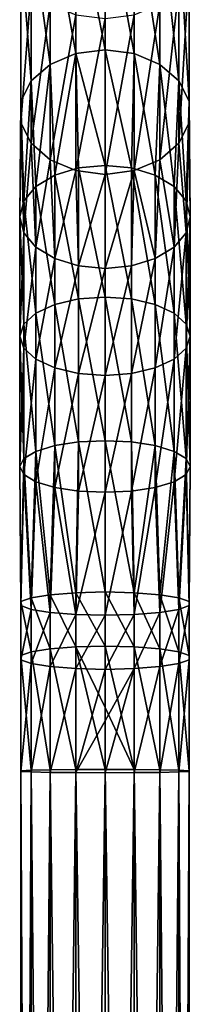
# Model space of a CAD drawing. Units: millimetres. Extents: x -114 to 282, y -414 to 256.
# Drawn here: x 84 to 96, y -85 to -14 of the extents above; entities that cross this region are included whole.
import ezdxf

# ---------------------------------------------------------------- set-up
doc = ezdxf.new("R2010")
doc.units = ezdxf.units.MM
doc.header["$LTSCALE"] = 65.185185
for name, color, linetype in [('342', 7, 'CONTINUOUS'), ('343', 7, 'CONTINUOUS'), ('344', 7, 'CONTINUOUS'), ('345', 7, 'CONTINUOUS'), ('346', 7, 'CONTINUOUS'), ('347', 7, 'CONTINUOUS'), ('348', 7, 'CONTINUOUS'), ('349', 7, 'CONTINUOUS'), ('350', 7, 'CONTINUOUS'), ('351', 7, 'CONTINUOUS')]:
    doc.layers.add(name, color=color, linetype=linetype)

msp = doc.modelspace()

# ---------------------------------------------------------------- linework, layer by layer
at = {"layer": '342', "color": 7, "linetype": 'CONTINUOUS', "true_color": 0xababab}
for points in [[(87.888, -5.408, 103.377), (86.031, -6.19, 102.643), (87.888, -16.667, 115.363), (87.888, -5.408, 103.377)], [(90, -5.137, 103.632), (87.888, -5.408, 103.377), (90, -16.396, 115.618), (90, -5.137, 103.632)], [(90, -16.396, 115.618), (87.888, -5.408, 103.377), (87.888, -16.667, 115.363), (90, -16.396, 115.618)], [(86.031, -6.19, 102.643), (84.652, -7.387, 101.518), (86.031, -17.449, 114.629), (86.031, -6.19, 102.643)], [(87.888, -16.667, 115.363), (86.031, -6.19, 102.643), (86.031, -17.449, 114.629), (87.888, -16.667, 115.363)], [(84.652, -7.387, 101.518), (83.919, -8.856, 100.138), (84.652, -18.646, 113.505), (84.652, -7.387, 101.518)], [(86.031, -17.449, 114.629), (84.652, -7.387, 101.518), (84.652, -18.646, 113.505), (86.031, -17.449, 114.629)], [(83.919, -8.856, 100.138), (83.919, -10.419, 98.67), (83.919, -20.115, 112.125), (83.919, -8.856, 100.138)], [(84.652, -18.646, 113.505), (83.919, -8.856, 100.138), (83.919, -20.115, 112.125), (84.652, -18.646, 113.505)], [(83.919, -10.419, 98.67), (84.652, -11.888, 97.29), (83.919, -21.678, 110.657), (83.919, -10.419, 98.67)], [(83.919, -20.115, 112.125), (83.919, -10.419, 98.67), (83.919, -21.678, 110.657), (83.919, -20.115, 112.125)], [(83.919, -21.678, 110.657), (84.652, -11.888, 97.29), (84.652, -23.147, 109.277), (83.919, -21.678, 110.657)], [(84.652, -11.888, 97.29), (86.031, -13.086, 96.166), (84.652, -23.147, 109.277), (84.652, -11.888, 97.29)], [(84.652, -23.147, 109.277), (86.031, -13.086, 96.166), (86.031, -24.345, 108.152), (84.652, -23.147, 109.277)], [(86.031, -13.086, 96.166), (87.888, -13.867, 95.431), (86.031, -24.345, 108.152), (86.031, -13.086, 96.166)], [(86.031, -24.345, 108.152), (87.888, -13.867, 95.431), (87.888, -25.126, 107.418), (86.031, -24.345, 108.152)], [(87.888, -13.867, 95.431), (90, -14.139, 95.177), (87.888, -25.126, 107.418), (87.888, -13.867, 95.431)], [(87.888, -25.126, 107.418), (90, -14.139, 95.177), (90, -25.398, 107.163), (87.888, -25.126, 107.418)]]:
    msp.add_3dface(points, dxfattribs=at)
at = {"layer": '343', "color": 7, "linetype": 'CONTINUOUS', "true_color": 0xababab}
for points in [[(92.112, -5.408, 103.377), (90, -5.137, 103.632), (92.112, -16.667, 115.363), (92.112, -5.408, 103.377)], [(90, -5.137, 103.632), (90, -16.396, 115.618), (92.112, -16.667, 115.363), (90, -5.137, 103.632)], [(93.969, -6.19, 102.643), (92.112, -5.408, 103.377), (93.969, -17.449, 114.629), (93.969, -6.19, 102.643)], [(93.969, -17.449, 114.629), (92.112, -5.408, 103.377), (92.112, -16.667, 115.363), (93.969, -17.449, 114.629)], [(95.348, -7.387, 101.518), (93.969, -6.19, 102.643), (95.348, -18.646, 113.505), (95.348, -7.387, 101.518)], [(95.348, -18.646, 113.505), (93.969, -6.19, 102.643), (93.969, -17.449, 114.629), (95.348, -18.646, 113.505)], [(96.081, -8.856, 100.138), (95.348, -7.387, 101.518), (96.081, -20.115, 112.125), (96.081, -8.856, 100.138)], [(96.081, -20.115, 112.125), (95.348, -7.387, 101.518), (95.348, -18.646, 113.505), (96.081, -20.115, 112.125)], [(96.081, -10.419, 98.67), (96.081, -8.856, 100.138), (96.081, -21.678, 110.657), (96.081, -10.419, 98.67)], [(96.081, -21.678, 110.657), (96.081, -8.856, 100.138), (96.081, -20.115, 112.125), (96.081, -21.678, 110.657)], [(95.348, -11.888, 97.29), (96.081, -10.419, 98.67), (95.348, -23.147, 109.277), (95.348, -11.888, 97.29)], [(95.348, -23.147, 109.277), (96.081, -10.419, 98.67), (96.081, -21.678, 110.657), (95.348, -23.147, 109.277)], [(93.969, -13.086, 96.166), (95.348, -11.888, 97.29), (93.969, -24.345, 108.152), (93.969, -13.086, 96.166)], [(93.969, -24.345, 108.152), (95.348, -11.888, 97.29), (95.348, -23.147, 109.277), (93.969, -24.345, 108.152)], [(92.112, -13.867, 95.431), (93.969, -13.086, 96.166), (92.112, -25.126, 107.418), (92.112, -13.867, 95.431)], [(92.112, -25.126, 107.418), (93.969, -13.086, 96.166), (93.969, -24.345, 108.152), (92.112, -25.126, 107.418)], [(90, -14.139, 95.177), (92.112, -13.867, 95.431), (90, -25.398, 107.163), (90, -14.139, 95.177)], [(90, -25.398, 107.163), (92.112, -13.867, 95.431), (92.112, -25.126, 107.418), (90, -25.398, 107.163)]]:
    msp.add_3dface(points, dxfattribs=at)
at = {"layer": '344', "color": 7, "linetype": 'CONTINUOUS', "true_color": 0xababab}
for points in [[(87.888, -16.667, 115.363), (86.031, -17.449, 114.629), (86.37, -25.462, 122.181), (87.888, -16.667, 115.363)], [(88.092, -24.933, 122.881), (87.888, -16.667, 115.363), (86.37, -25.462, 122.181), (88.092, -24.933, 122.881)], [(90, -16.396, 115.618), (87.888, -16.667, 115.363), (90, -24.751, 123.122), (90, -16.396, 115.618)], [(90, -24.751, 123.122), (87.888, -16.667, 115.363), (88.092, -24.933, 122.881), (90, -24.751, 123.122)], [(86.031, -17.449, 114.629), (84.652, -18.646, 113.505), (85.004, -26.285, 121.091), (86.031, -17.449, 114.629)], [(86.37, -25.462, 122.181), (86.031, -17.449, 114.629), (85.004, -26.285, 121.091), (86.37, -25.462, 122.181)], [(84.652, -18.646, 113.505), (83.919, -20.115, 112.125), (84.127, -27.322, 119.717), (84.652, -18.646, 113.505)], [(85.004, -26.285, 121.091), (84.652, -18.646, 113.505), (84.127, -27.322, 119.717), (85.004, -26.285, 121.091)], [(83.919, -20.115, 112.125), (83.919, -21.678, 110.657), (83.825, -28.472, 118.194), (83.919, -20.115, 112.125)], [(84.127, -27.322, 119.717), (83.919, -20.115, 112.125), (83.825, -28.472, 118.194), (84.127, -27.322, 119.717)], [(83.825, -28.472, 118.194), (83.919, -21.678, 110.657), (84.127, -29.622, 116.671), (83.825, -28.472, 118.194)], [(83.919, -21.678, 110.657), (84.652, -23.147, 109.277), (84.127, -29.622, 116.671), (83.919, -21.678, 110.657)], [(84.127, -29.622, 116.671), (84.652, -23.147, 109.277), (85.004, -30.66, 115.298), (84.127, -29.622, 116.671)], [(84.652, -23.147, 109.277), (86.031, -24.345, 108.152), (85.004, -30.66, 115.298), (84.652, -23.147, 109.277)], [(85.004, -30.66, 115.298), (86.031, -24.345, 108.152), (86.37, -31.483, 114.208), (85.004, -30.66, 115.298)], [(86.031, -24.345, 108.152), (87.888, -25.126, 107.418), (86.37, -31.483, 114.208), (86.031, -24.345, 108.152)], [(90, -24.751, 123.122), (88.092, -24.933, 122.881), (90, -34.265, 129.11), (90, -24.751, 123.122)], [(86.37, -25.462, 122.181), (85.004, -26.285, 121.091), (86.37, -34.806, 128.062), (86.37, -25.462, 122.181)], [(88.092, -24.933, 122.881), (86.37, -25.462, 122.181), (88.092, -34.404, 128.841), (88.092, -24.933, 122.881)], [(86.37, -31.483, 114.208), (87.888, -25.126, 107.418), (88.092, -32.011, 113.508), (86.37, -31.483, 114.208)], [(88.092, -34.404, 128.841), (86.37, -25.462, 122.181), (86.37, -34.806, 128.062), (88.092, -34.404, 128.841)], [(87.888, -25.126, 107.418), (90, -25.398, 107.163), (88.092, -32.011, 113.508), (87.888, -25.126, 107.418)], [(90, -34.265, 129.11), (88.092, -24.933, 122.881), (88.092, -34.404, 128.841), (90, -34.265, 129.11)], [(88.092, -32.011, 113.508), (90, -25.398, 107.163), (90, -32.194, 113.266), (88.092, -32.011, 113.508)], [(85.004, -26.285, 121.091), (84.127, -27.322, 119.717), (85.004, -35.433, 126.848), (85.004, -26.285, 121.091)], [(86.37, -34.806, 128.062), (85.004, -26.285, 121.091), (85.004, -35.433, 126.848), (86.37, -34.806, 128.062)], [(84.127, -27.322, 119.717), (83.825, -28.472, 118.194), (84.127, -36.223, 125.319), (84.127, -27.322, 119.717)], [(85.004, -35.433, 126.848), (84.127, -27.322, 119.717), (84.127, -36.223, 125.319), (85.004, -35.433, 126.848)], [(83.825, -28.472, 118.194), (84.127, -29.622, 116.671), (83.825, -37.098, 123.623), (83.825, -28.472, 118.194)], [(84.127, -36.223, 125.319), (83.825, -28.472, 118.194), (83.825, -37.098, 123.623), (84.127, -36.223, 125.319)], [(83.825, -37.098, 123.623), (84.127, -29.622, 116.671), (84.127, -37.974, 121.928), (83.825, -37.098, 123.623)], [(84.127, -29.622, 116.671), (85.004, -30.66, 115.298), (84.127, -37.974, 121.928), (84.127, -29.622, 116.671)], [(84.127, -37.974, 121.928), (85.004, -30.66, 115.298), (85.004, -38.764, 120.398), (84.127, -37.974, 121.928)], [(85.004, -30.66, 115.298), (86.37, -31.483, 114.208), (85.004, -38.764, 120.398), (85.004, -30.66, 115.298)], [(85.004, -38.764, 120.398), (86.37, -31.483, 114.208), (86.37, -39.391, 119.185), (85.004, -38.764, 120.398)], [(86.37, -31.483, 114.208), (88.092, -32.011, 113.508), (86.37, -39.391, 119.185), (86.37, -31.483, 114.208)], [(86.37, -39.391, 119.185), (88.092, -32.011, 113.508), (88.092, -39.793, 118.405), (86.37, -39.391, 119.185)], [(88.092, -32.011, 113.508), (90, -32.194, 113.266), (88.092, -39.793, 118.405), (88.092, -32.011, 113.508)], [(88.092, -39.793, 118.405), (90, -32.194, 113.266), (90, -39.932, 118.137), (88.092, -39.793, 118.405)], [(86.37, -34.806, 128.062), (85.004, -35.433, 126.848), (86.37, -45.011, 132.277), (86.37, -34.806, 128.062)], [(88.092, -34.404, 128.841), (86.37, -34.806, 128.062), (88.092, -44.746, 133.113), (88.092, -34.404, 128.841)], [(88.092, -44.746, 133.113), (86.37, -34.806, 128.062), (86.37, -45.011, 132.277), (88.092, -44.746, 133.113)], [(90, -34.265, 129.11), (88.092, -34.404, 128.841), (90, -44.655, 133.401), (90, -34.265, 129.11)], [(90, -44.655, 133.401), (88.092, -34.404, 128.841), (88.092, -44.746, 133.113), (90, -44.655, 133.401)], [(85.004, -35.433, 126.848), (84.127, -36.223, 125.319), (85.004, -45.423, 130.974), (85.004, -35.433, 126.848)], [(86.37, -45.011, 132.277), (85.004, -35.433, 126.848), (85.004, -45.423, 130.974), (86.37, -45.011, 132.277)], [(84.127, -36.223, 125.319), (83.825, -37.098, 123.623), (84.127, -45.943, 129.333), (84.127, -36.223, 125.319)], [(85.004, -45.423, 130.974), (84.127, -36.223, 125.319), (84.127, -45.943, 129.333), (85.004, -45.423, 130.974)], [(83.825, -37.098, 123.623), (84.127, -37.974, 121.928), (83.825, -46.519, 127.514), (83.825, -37.098, 123.623)], [(84.127, -45.943, 129.333), (83.825, -37.098, 123.623), (83.825, -46.519, 127.514), (84.127, -45.943, 129.333)], [(83.825, -46.519, 127.514), (84.127, -37.974, 121.928), (84.127, -47.095, 125.695), (83.825, -46.519, 127.514)], [(84.127, -37.974, 121.928), (85.004, -38.764, 120.398), (84.127, -47.095, 125.695), (84.127, -37.974, 121.928)], [(84.127, -47.095, 125.695), (85.004, -38.764, 120.398), (85.004, -47.614, 124.054), (84.127, -47.095, 125.695)], [(85.004, -38.764, 120.398), (86.37, -39.391, 119.185), (85.004, -47.614, 124.054), (85.004, -38.764, 120.398)], [(85.004, -47.614, 124.054), (86.37, -39.391, 119.185), (86.37, -48.027, 122.751), (85.004, -47.614, 124.054)], [(86.37, -39.391, 119.185), (88.092, -39.793, 118.405), (86.37, -48.027, 122.751), (86.37, -39.391, 119.185)], [(86.37, -48.027, 122.751), (88.092, -39.793, 118.405), (88.092, -48.292, 121.915), (86.37, -48.027, 122.751)], [(88.092, -39.793, 118.405), (90, -39.932, 118.137), (88.092, -48.292, 121.915), (88.092, -39.793, 118.405)], [(88.092, -48.292, 121.915), (90, -39.932, 118.137), (90, -48.383, 121.627), (88.092, -48.292, 121.915)], [(88.092, -44.746, 133.113), (86.37, -45.011, 132.277), (87.888, -55.639, 135.498), (88.092, -44.746, 133.113)], [(90, -55.588, 135.867), (88.092, -44.746, 133.113), (87.888, -55.639, 135.498), (90, -55.588, 135.867)], [(90, -44.655, 133.401), (88.092, -44.746, 133.113), (90, -55.588, 135.867), (90, -44.655, 133.401)], [(85.004, -45.423, 130.974), (84.127, -45.943, 129.333), (84.652, -56.01, 132.809), (85.004, -45.423, 130.974)], [(86.031, -55.785, 134.436), (85.004, -45.423, 130.974), (84.652, -56.01, 132.809), (86.031, -55.785, 134.436)], [(86.37, -45.011, 132.277), (85.004, -45.423, 130.974), (86.031, -55.785, 134.436), (86.37, -45.011, 132.277)], [(87.888, -55.639, 135.498), (86.37, -45.011, 132.277), (86.031, -55.785, 134.436), (87.888, -55.639, 135.498)], [(84.127, -45.943, 129.333), (83.825, -46.519, 127.514), (83.919, -56.285, 130.812), (84.127, -45.943, 129.333)], [(84.652, -56.01, 132.809), (84.127, -45.943, 129.333), (83.919, -56.285, 130.812), (84.652, -56.01, 132.809)], [(83.825, -46.519, 127.514), (84.127, -47.095, 125.695), (83.919, -56.578, 128.688), (83.825, -46.519, 127.514)], [(83.919, -56.285, 130.812), (83.825, -46.519, 127.514), (83.919, -56.578, 128.688), (83.919, -56.285, 130.812)], [(83.919, -56.578, 128.688), (84.127, -47.095, 125.695), (84.652, -56.854, 126.692), (83.919, -56.578, 128.688)], [(84.127, -47.095, 125.695), (85.004, -47.614, 124.054), (84.652, -56.854, 126.692), (84.127, -47.095, 125.695)], [(84.652, -56.854, 126.692), (85.004, -47.614, 124.054), (86.031, -57.078, 125.064), (84.652, -56.854, 126.692)], [(85.004, -47.614, 124.054), (86.37, -48.027, 122.751), (86.031, -57.078, 125.064), (85.004, -47.614, 124.054)], [(86.031, -57.078, 125.064), (86.37, -48.027, 122.751), (87.888, -57.225, 124.002), (86.031, -57.078, 125.064)], [(86.37, -48.027, 122.751), (88.092, -48.292, 121.915), (87.888, -57.225, 124.002), (86.37, -48.027, 122.751)], [(88.092, -48.292, 121.915), (90, -48.383, 121.627), (87.888, -57.225, 124.002), (88.092, -48.292, 121.915)], [(87.888, -57.225, 124.002), (90, -48.383, 121.627), (90, -57.275, 123.633), (87.888, -57.225, 124.002)]]:
    msp.add_3dface(points, dxfattribs=at)
at = {"layer": '345', "color": 7, "linetype": 'CONTINUOUS', "true_color": 0xababab}
for points in [[(92.112, -16.667, 115.363), (90, -16.396, 115.618), (91.908, -24.933, 122.881), (92.112, -16.667, 115.363)], [(90, -16.396, 115.618), (90, -24.751, 123.122), (91.908, -24.933, 122.881), (90, -16.396, 115.618)], [(93.63, -25.462, 122.181), (92.112, -16.667, 115.363), (91.908, -24.933, 122.881), (93.63, -25.462, 122.181)], [(93.969, -17.449, 114.629), (92.112, -16.667, 115.363), (93.63, -25.462, 122.181), (93.969, -17.449, 114.629)], [(94.996, -26.285, 121.091), (93.969, -17.449, 114.629), (93.63, -25.462, 122.181), (94.996, -26.285, 121.091)], [(95.348, -18.646, 113.505), (93.969, -17.449, 114.629), (94.996, -26.285, 121.091), (95.348, -18.646, 113.505)], [(95.873, -27.322, 119.717), (95.348, -18.646, 113.505), (94.996, -26.285, 121.091), (95.873, -27.322, 119.717)], [(96.081, -20.115, 112.125), (95.348, -18.646, 113.505), (95.873, -27.322, 119.717), (96.081, -20.115, 112.125)], [(96.175, -28.472, 118.194), (96.081, -20.115, 112.125), (95.873, -27.322, 119.717), (96.175, -28.472, 118.194)], [(96.081, -21.678, 110.657), (96.081, -20.115, 112.125), (96.175, -28.472, 118.194), (96.081, -21.678, 110.657)], [(95.348, -23.147, 109.277), (96.081, -21.678, 110.657), (95.873, -29.622, 116.671), (95.348, -23.147, 109.277)], [(95.873, -29.622, 116.671), (96.081, -21.678, 110.657), (96.175, -28.472, 118.194), (95.873, -29.622, 116.671)], [(93.969, -24.345, 108.152), (95.348, -23.147, 109.277), (94.996, -30.66, 115.298), (93.969, -24.345, 108.152)], [(94.996, -30.66, 115.298), (95.348, -23.147, 109.277), (95.873, -29.622, 116.671), (94.996, -30.66, 115.298)], [(90, -24.751, 123.122), (90, -34.265, 129.11), (91.908, -34.404, 128.841), (90, -24.751, 123.122)], [(91.908, -24.933, 122.881), (90, -24.751, 123.122), (91.908, -34.404, 128.841), (91.908, -24.933, 122.881)], [(92.112, -25.126, 107.418), (93.969, -24.345, 108.152), (93.63, -31.483, 114.208), (92.112, -25.126, 107.418)], [(93.63, -31.483, 114.208), (93.969, -24.345, 108.152), (94.996, -30.66, 115.298), (93.63, -31.483, 114.208)], [(90, -25.398, 107.163), (92.112, -25.126, 107.418), (90, -32.194, 113.266), (90, -25.398, 107.163)], [(90, -32.194, 113.266), (92.112, -25.126, 107.418), (91.908, -32.011, 113.508), (90, -32.194, 113.266)], [(93.63, -25.462, 122.181), (91.908, -24.933, 122.881), (93.63, -34.806, 128.062), (93.63, -25.462, 122.181)], [(93.63, -34.806, 128.062), (91.908, -24.933, 122.881), (91.908, -34.404, 128.841), (93.63, -34.806, 128.062)], [(91.908, -32.011, 113.508), (92.112, -25.126, 107.418), (93.63, -31.483, 114.208), (91.908, -32.011, 113.508)], [(94.996, -26.285, 121.091), (93.63, -25.462, 122.181), (94.996, -35.433, 126.848), (94.996, -26.285, 121.091)], [(94.996, -35.433, 126.848), (93.63, -25.462, 122.181), (93.63, -34.806, 128.062), (94.996, -35.433, 126.848)], [(95.873, -27.322, 119.717), (94.996, -26.285, 121.091), (95.873, -36.223, 125.319), (95.873, -27.322, 119.717)], [(95.873, -36.223, 125.319), (94.996, -26.285, 121.091), (94.996, -35.433, 126.848), (95.873, -36.223, 125.319)], [(96.175, -28.472, 118.194), (95.873, -27.322, 119.717), (96.175, -37.098, 123.623), (96.175, -28.472, 118.194)], [(96.175, -37.098, 123.623), (95.873, -27.322, 119.717), (95.873, -36.223, 125.319), (96.175, -37.098, 123.623)], [(95.873, -29.622, 116.671), (96.175, -28.472, 118.194), (95.873, -37.974, 121.928), (95.873, -29.622, 116.671)], [(95.873, -37.974, 121.928), (96.175, -28.472, 118.194), (96.175, -37.098, 123.623), (95.873, -37.974, 121.928)], [(94.996, -30.66, 115.298), (95.873, -29.622, 116.671), (94.996, -38.764, 120.398), (94.996, -30.66, 115.298)], [(94.996, -38.764, 120.398), (95.873, -29.622, 116.671), (95.873, -37.974, 121.928), (94.996, -38.764, 120.398)], [(93.63, -31.483, 114.208), (94.996, -30.66, 115.298), (93.63, -39.391, 119.185), (93.63, -31.483, 114.208)], [(93.63, -39.391, 119.185), (94.996, -30.66, 115.298), (94.996, -38.764, 120.398), (93.63, -39.391, 119.185)], [(90, -39.932, 118.137), (90, -32.194, 113.266), (91.908, -32.011, 113.508), (90, -39.932, 118.137)], [(90, -39.932, 118.137), (91.908, -32.011, 113.508), (91.908, -39.793, 118.405), (90, -39.932, 118.137)], [(91.908, -32.011, 113.508), (93.63, -31.483, 114.208), (91.908, -39.793, 118.405), (91.908, -32.011, 113.508)], [(91.908, -39.793, 118.405), (93.63, -31.483, 114.208), (93.63, -39.391, 119.185), (91.908, -39.793, 118.405)], [(90, -34.265, 129.11), (90, -44.655, 133.401), (91.908, -44.746, 133.113), (90, -34.265, 129.11)], [(91.908, -34.404, 128.841), (90, -34.265, 129.11), (91.908, -44.746, 133.113), (91.908, -34.404, 128.841)], [(93.63, -34.806, 128.062), (91.908, -34.404, 128.841), (93.63, -45.011, 132.277), (93.63, -34.806, 128.062)], [(93.63, -45.011, 132.277), (91.908, -34.404, 128.841), (91.908, -44.746, 133.113), (93.63, -45.011, 132.277)], [(94.996, -35.433, 126.848), (93.63, -34.806, 128.062), (94.996, -45.423, 130.974), (94.996, -35.433, 126.848)], [(94.996, -45.423, 130.974), (93.63, -34.806, 128.062), (93.63, -45.011, 132.277), (94.996, -45.423, 130.974)], [(95.873, -36.223, 125.319), (94.996, -35.433, 126.848), (95.873, -45.943, 129.333), (95.873, -36.223, 125.319)], [(95.873, -45.943, 129.333), (94.996, -35.433, 126.848), (94.996, -45.423, 130.974), (95.873, -45.943, 129.333)], [(96.175, -37.098, 123.623), (95.873, -36.223, 125.319), (96.175, -46.519, 127.514), (96.175, -37.098, 123.623)], [(96.175, -46.519, 127.514), (95.873, -36.223, 125.319), (95.873, -45.943, 129.333), (96.175, -46.519, 127.514)], [(95.873, -37.974, 121.928), (96.175, -37.098, 123.623), (95.873, -47.095, 125.695), (95.873, -37.974, 121.928)], [(95.873, -47.095, 125.695), (96.175, -37.098, 123.623), (96.175, -46.519, 127.514), (95.873, -47.095, 125.695)], [(94.996, -38.764, 120.398), (95.873, -37.974, 121.928), (94.996, -47.614, 124.054), (94.996, -38.764, 120.398)], [(94.996, -47.614, 124.054), (95.873, -37.974, 121.928), (95.873, -47.095, 125.695), (94.996, -47.614, 124.054)], [(93.63, -39.391, 119.185), (94.996, -38.764, 120.398), (93.63, -48.027, 122.751), (93.63, -39.391, 119.185)], [(93.63, -48.027, 122.751), (94.996, -38.764, 120.398), (94.996, -47.614, 124.054), (93.63, -48.027, 122.751)], [(90, -48.383, 121.627), (90, -39.932, 118.137), (91.908, -39.793, 118.405), (90, -48.383, 121.627)], [(90, -48.383, 121.627), (91.908, -39.793, 118.405), (91.908, -48.292, 121.915), (90, -48.383, 121.627)], [(91.908, -39.793, 118.405), (93.63, -39.391, 119.185), (91.908, -48.292, 121.915), (91.908, -39.793, 118.405)], [(91.908, -48.292, 121.915), (93.63, -39.391, 119.185), (93.63, -48.027, 122.751), (91.908, -48.292, 121.915)], [(90, -44.655, 133.401), (90, -55.588, 135.867), (92.112, -55.639, 135.498), (90, -44.655, 133.401)], [(91.908, -44.746, 133.113), (90, -44.655, 133.401), (92.112, -55.639, 135.498), (91.908, -44.746, 133.113)], [(93.63, -45.011, 132.277), (91.908, -44.746, 133.113), (92.112, -55.639, 135.498), (93.63, -45.011, 132.277)], [(93.969, -55.785, 134.436), (93.63, -45.011, 132.277), (92.112, -55.639, 135.498), (93.969, -55.785, 134.436)], [(94.996, -45.423, 130.974), (93.63, -45.011, 132.277), (93.969, -55.785, 134.436), (94.996, -45.423, 130.974)], [(95.348, -56.01, 132.809), (94.996, -45.423, 130.974), (93.969, -55.785, 134.436), (95.348, -56.01, 132.809)], [(95.873, -45.943, 129.333), (94.996, -45.423, 130.974), (95.348, -56.01, 132.809), (95.873, -45.943, 129.333)], [(96.081, -56.285, 130.812), (95.873, -45.943, 129.333), (95.348, -56.01, 132.809), (96.081, -56.285, 130.812)], [(96.175, -46.519, 127.514), (95.873, -45.943, 129.333), (96.081, -56.285, 130.812), (96.175, -46.519, 127.514)], [(95.873, -47.095, 125.695), (96.175, -46.519, 127.514), (96.081, -56.578, 128.688), (95.873, -47.095, 125.695)], [(96.081, -56.578, 128.688), (96.175, -46.519, 127.514), (96.081, -56.285, 130.812), (96.081, -56.578, 128.688)], [(93.63, -48.027, 122.751), (94.996, -47.614, 124.054), (93.969, -57.078, 125.064), (93.63, -48.027, 122.751)], [(93.969, -57.078, 125.064), (94.996, -47.614, 124.054), (95.348, -56.854, 126.692), (93.969, -57.078, 125.064)], [(94.996, -47.614, 124.054), (95.873, -47.095, 125.695), (95.348, -56.854, 126.692), (94.996, -47.614, 124.054)], [(95.348, -56.854, 126.692), (95.873, -47.095, 125.695), (96.081, -56.578, 128.688), (95.348, -56.854, 126.692)], [(90, -57.275, 123.633), (90, -48.383, 121.627), (91.908, -48.292, 121.915), (90, -57.275, 123.633)], [(90, -57.275, 123.633), (91.908, -48.292, 121.915), (92.112, -57.225, 124.002), (90, -57.275, 123.633)], [(91.908, -48.292, 121.915), (93.63, -48.027, 122.751), (92.112, -57.225, 124.002), (91.908, -48.292, 121.915)], [(92.112, -57.225, 124.002), (93.63, -48.027, 122.751), (93.969, -57.078, 125.064), (92.112, -57.225, 124.002)]]:
    msp.add_3dface(points, dxfattribs=at)
at = {"layer": '346', "color": 7, "linetype": 'CONTINUOUS', "true_color": 0xababab}
for points in [[(84.652, -56.01, 132.809), (83.919, -56.285, 130.812), (84.652, -59.917, 133.348), (84.652, -56.01, 132.809)], [(86.031, -55.785, 134.436), (84.652, -56.01, 132.809), (86.031, -59.693, 134.975), (86.031, -55.785, 134.436)], [(86.031, -59.693, 134.975), (84.652, -56.01, 132.809), (84.652, -59.917, 133.348), (86.031, -59.693, 134.975)], [(87.888, -55.639, 135.498), (86.031, -55.785, 134.436), (87.888, -59.546, 136.037), (87.888, -55.639, 135.498)], [(87.888, -59.546, 136.037), (86.031, -55.785, 134.436), (86.031, -59.693, 134.975), (87.888, -59.546, 136.037)], [(90, -55.588, 135.867), (87.888, -55.639, 135.498), (90, -59.495, 136.406), (90, -55.588, 135.867)], [(90, -59.495, 136.406), (87.888, -55.639, 135.498), (87.888, -59.546, 136.037), (90, -59.495, 136.406)], [(83.919, -56.285, 130.812), (83.919, -56.578, 128.688), (83.919, -60.193, 131.351), (83.919, -56.285, 130.812)], [(84.652, -59.917, 133.348), (83.919, -56.285, 130.812), (83.919, -60.193, 131.351), (84.652, -59.917, 133.348)], [(83.919, -56.578, 128.688), (84.652, -56.854, 126.692), (83.919, -60.486, 129.227), (83.919, -56.578, 128.688)], [(83.919, -60.193, 131.351), (83.919, -56.578, 128.688), (83.919, -60.486, 129.227), (83.919, -60.193, 131.351)], [(83.919, -60.486, 129.227), (84.652, -56.854, 126.692), (84.652, -60.761, 127.23), (83.919, -60.486, 129.227)], [(84.652, -56.854, 126.692), (86.031, -57.078, 125.064), (84.652, -60.761, 127.23), (84.652, -56.854, 126.692)], [(84.652, -60.761, 127.23), (86.031, -57.078, 125.064), (86.031, -60.985, 125.603), (84.652, -60.761, 127.23)], [(86.031, -57.078, 125.064), (87.888, -57.225, 124.002), (86.031, -60.985, 125.603), (86.031, -57.078, 125.064)], [(86.031, -60.985, 125.603), (87.888, -57.225, 124.002), (87.888, -61.132, 124.541), (86.031, -60.985, 125.603)], [(87.888, -57.225, 124.002), (90, -57.275, 123.633), (87.888, -61.132, 124.541), (87.888, -57.225, 124.002)], [(87.888, -61.132, 124.541), (90, -57.275, 123.633), (90, -61.183, 124.172), (87.888, -61.132, 124.541)]]:
    msp.add_3dface(points, dxfattribs=at)
at = {"layer": '347', "color": 7, "linetype": 'CONTINUOUS', "true_color": 0xababab}
for points in [[(92.112, -55.639, 135.498), (90, -55.588, 135.867), (92.112, -59.546, 136.037), (92.112, -55.639, 135.498)], [(90, -55.588, 135.867), (90, -59.495, 136.406), (92.112, -59.546, 136.037), (90, -55.588, 135.867)], [(93.969, -55.785, 134.436), (92.112, -55.639, 135.498), (93.969, -59.693, 134.975), (93.969, -55.785, 134.436)], [(93.969, -59.693, 134.975), (92.112, -55.639, 135.498), (92.112, -59.546, 136.037), (93.969, -59.693, 134.975)], [(95.348, -56.01, 132.809), (93.969, -55.785, 134.436), (95.348, -59.917, 133.348), (95.348, -56.01, 132.809)], [(95.348, -59.917, 133.348), (93.969, -55.785, 134.436), (93.969, -59.693, 134.975), (95.348, -59.917, 133.348)], [(96.081, -56.285, 130.812), (95.348, -56.01, 132.809), (96.081, -60.193, 131.351), (96.081, -56.285, 130.812)], [(96.081, -60.193, 131.351), (95.348, -56.01, 132.809), (95.348, -59.917, 133.348), (96.081, -60.193, 131.351)], [(93.969, -57.078, 125.064), (95.348, -56.854, 126.692), (93.969, -60.985, 125.603), (93.969, -57.078, 125.064)], [(93.969, -60.985, 125.603), (95.348, -56.854, 126.692), (95.348, -60.761, 127.23), (93.969, -60.985, 125.603)], [(95.348, -56.854, 126.692), (96.081, -56.578, 128.688), (95.348, -60.761, 127.23), (95.348, -56.854, 126.692)], [(95.348, -60.761, 127.23), (96.081, -56.578, 128.688), (96.081, -60.486, 129.227), (95.348, -60.761, 127.23)], [(96.081, -56.578, 128.688), (96.081, -56.285, 130.812), (96.081, -60.486, 129.227), (96.081, -56.578, 128.688)], [(96.081, -60.486, 129.227), (96.081, -56.285, 130.812), (96.081, -60.193, 131.351), (96.081, -60.486, 129.227)], [(90, -57.275, 123.633), (92.112, -57.225, 124.002), (90, -61.183, 124.172), (90, -57.275, 123.633)], [(90, -61.183, 124.172), (92.112, -57.225, 124.002), (92.112, -61.132, 124.541), (90, -61.183, 124.172)], [(92.112, -57.225, 124.002), (93.969, -57.078, 125.064), (92.112, -61.132, 124.541), (92.112, -57.225, 124.002)], [(92.112, -61.132, 124.541), (93.969, -57.078, 125.064), (93.969, -60.985, 125.603), (92.112, -61.132, 124.541)]]:
    msp.add_3dface(points, dxfattribs=at)
at = {"layer": '348', "color": 7, "linetype": 'CONTINUOUS', "true_color": 0xababab}
for points in [[(86.031, -59.693, 134.975), (84.652, -59.917, 133.348), (86.031, -68.444, 135.662), (86.031, -59.693, 134.975)], [(87.888, -59.546, 136.037), (86.031, -59.693, 134.975), (87.888, -68.423, 136.734), (87.888, -59.546, 136.037)], [(87.888, -68.423, 136.734), (86.031, -59.693, 134.975), (86.031, -68.444, 135.662), (87.888, -68.423, 136.734)], [(90, -59.495, 136.406), (87.888, -59.546, 136.037), (90, -63.945, 136.887), (90, -59.495, 136.406)], [(90, -63.945, 136.887), (87.888, -59.546, 136.037), (90, -68.416, 137.106), (90, -63.945, 136.887)], [(90, -68.416, 137.106), (87.888, -59.546, 136.037), (87.888, -68.423, 136.734), (90, -68.416, 137.106)], [(84.652, -59.917, 133.348), (83.919, -60.193, 131.351), (84.652, -68.476, 134.019), (84.652, -59.917, 133.348)], [(83.919, -60.193, 131.351), (83.919, -60.486, 129.227), (83.919, -68.516, 132.004), (83.919, -60.193, 131.351)], [(84.652, -68.476, 134.019), (83.919, -60.193, 131.351), (83.919, -68.516, 132.004), (84.652, -68.476, 134.019)], [(83.919, -60.486, 129.227), (84.652, -60.761, 127.23), (83.919, -68.558, 129.86), (83.919, -60.486, 129.227)], [(83.919, -68.516, 132.004), (83.919, -60.486, 129.227), (83.919, -68.558, 129.86), (83.919, -68.516, 132.004)], [(86.031, -68.444, 135.662), (84.652, -59.917, 133.348), (84.652, -68.476, 134.019), (86.031, -68.444, 135.662)], [(83.919, -68.558, 129.86), (84.652, -60.761, 127.23), (84.652, -68.597, 127.845), (83.919, -68.558, 129.86)], [(84.652, -60.761, 127.23), (86.031, -60.985, 125.603), (84.652, -68.597, 127.845), (84.652, -60.761, 127.23)], [(84.652, -68.597, 127.845), (86.031, -60.985, 125.603), (86.031, -68.629, 126.203), (84.652, -68.597, 127.845)], [(86.031, -60.985, 125.603), (87.888, -61.132, 124.541), (86.031, -68.629, 126.203), (86.031, -60.985, 125.603)], [(86.031, -68.629, 126.203), (87.888, -61.132, 124.541), (87.888, -68.65, 125.131), (86.031, -68.629, 126.203)], [(87.888, -61.132, 124.541), (90, -61.183, 124.172), (87.888, -68.65, 125.131), (87.888, -61.132, 124.541)], [(87.888, -68.65, 125.131), (90, -61.183, 124.172), (90, -64.911, 124.575), (87.888, -68.65, 125.131)], [(90, -68.657, 124.758), (87.888, -68.65, 125.131), (90, -64.911, 124.575), (90, -68.657, 124.758)]]:
    msp.add_3dface(points, dxfattribs=at)
at = {"layer": '349', "color": 7, "linetype": 'CONTINUOUS', "true_color": 0xababab}
for points in [[(92.112, -59.546, 136.037), (90, -59.495, 136.406), (92.112, -68.423, 136.734), (92.112, -59.546, 136.037)], [(90, -59.495, 136.406), (90, -63.945, 136.887), (92.112, -68.423, 136.734), (90, -59.495, 136.406)], [(93.969, -59.693, 134.975), (92.112, -59.546, 136.037), (93.969, -68.444, 135.662), (93.969, -59.693, 134.975)], [(93.969, -68.444, 135.662), (92.112, -59.546, 136.037), (92.112, -68.423, 136.734), (93.969, -68.444, 135.662)], [(95.348, -59.917, 133.348), (93.969, -59.693, 134.975), (95.348, -68.476, 134.019), (95.348, -59.917, 133.348)], [(95.348, -68.476, 134.019), (93.969, -59.693, 134.975), (93.969, -68.444, 135.662), (95.348, -68.476, 134.019)], [(96.081, -60.193, 131.351), (95.348, -59.917, 133.348), (96.081, -68.516, 132.004), (96.081, -60.193, 131.351)], [(96.081, -68.516, 132.004), (95.348, -59.917, 133.348), (95.348, -68.476, 134.019), (96.081, -68.516, 132.004)], [(95.348, -60.761, 127.23), (96.081, -60.486, 129.227), (95.348, -68.597, 127.845), (95.348, -60.761, 127.23)], [(95.348, -68.597, 127.845), (96.081, -60.486, 129.227), (96.081, -68.558, 129.86), (95.348, -68.597, 127.845)], [(96.081, -60.486, 129.227), (96.081, -60.193, 131.351), (96.081, -68.558, 129.86), (96.081, -60.486, 129.227)], [(96.081, -68.558, 129.86), (96.081, -60.193, 131.351), (96.081, -68.516, 132.004), (96.081, -68.558, 129.86)], [(90, -61.183, 124.172), (92.112, -61.132, 124.541), (90, -64.911, 124.575), (90, -61.183, 124.172)], [(92.112, -61.132, 124.541), (90, -68.657, 124.758), (90, -64.911, 124.575), (92.112, -61.132, 124.541)], [(90, -68.657, 124.758), (92.112, -61.132, 124.541), (92.112, -68.65, 125.131), (90, -68.657, 124.758)], [(92.112, -61.132, 124.541), (93.969, -60.985, 125.603), (92.112, -68.65, 125.131), (92.112, -61.132, 124.541)], [(92.112, -68.65, 125.131), (93.969, -60.985, 125.603), (93.969, -68.629, 126.203), (92.112, -68.65, 125.131)], [(93.969, -60.985, 125.603), (95.348, -60.761, 127.23), (93.969, -68.629, 126.203), (93.969, -60.985, 125.603)], [(93.969, -68.629, 126.203), (95.348, -60.761, 127.23), (95.348, -68.597, 127.845), (93.969, -68.629, 126.203)], [(90, -63.945, 136.887), (90, -68.416, 137.106), (92.112, -68.423, 136.734), (90, -63.945, 136.887)]]:
    msp.add_3dface(points, dxfattribs=at)
at = {"layer": '350', "color": 7, "linetype": 'CONTINUOUS', "true_color": 0xababab}
for points in [[(84.652, -68.476, 134.019), (83.919, -68.516, 132.004), (84.652, -217.324, 136.926), (84.652, -68.476, 134.019)], [(83.919, -68.516, 132.004), (83.919, -68.558, 129.86), (83.919, -217.363, 134.911), (83.919, -68.516, 132.004)], [(84.652, -217.324, 136.926), (83.919, -68.516, 132.004), (83.919, -217.363, 134.911), (84.652, -217.324, 136.926)], [(83.919, -68.558, 129.86), (84.652, -68.597, 127.845), (83.919, -217.405, 132.767), (83.919, -68.558, 129.86)], [(83.919, -217.363, 134.911), (83.919, -68.558, 129.86), (83.919, -217.405, 132.767), (83.919, -217.363, 134.911)], [(83.919, -217.405, 132.767), (84.652, -68.597, 127.845), (84.652, -217.445, 130.752), (83.919, -217.405, 132.767)], [(86.031, -68.444, 135.662), (84.652, -68.476, 134.019), (86.031, -217.292, 138.569), (86.031, -68.444, 135.662)], [(86.031, -217.292, 138.569), (84.652, -68.476, 134.019), (84.652, -217.324, 136.926), (86.031, -217.292, 138.569)], [(84.652, -68.597, 127.845), (86.031, -68.629, 126.203), (84.652, -217.445, 130.752), (84.652, -68.597, 127.845)], [(84.652, -217.445, 130.752), (86.031, -68.629, 126.203), (86.031, -217.477, 129.11), (84.652, -217.445, 130.752)], [(87.888, -68.423, 136.734), (86.031, -68.444, 135.662), (87.888, -217.271, 139.641), (87.888, -68.423, 136.734)], [(87.888, -217.271, 139.641), (86.031, -68.444, 135.662), (86.031, -217.292, 138.569), (87.888, -217.271, 139.641)], [(86.031, -68.629, 126.203), (87.888, -68.65, 125.131), (86.031, -217.477, 129.11), (86.031, -68.629, 126.203)], [(86.031, -217.477, 129.11), (87.888, -68.65, 125.131), (87.888, -217.498, 128.038), (86.031, -217.477, 129.11)], [(90, -68.416, 137.106), (87.888, -68.423, 136.734), (90, -217.264, 140.013), (90, -68.416, 137.106)], [(90, -217.264, 140.013), (87.888, -68.423, 136.734), (87.888, -217.271, 139.641), (90, -217.264, 140.013)], [(87.888, -68.65, 125.131), (90, -68.657, 124.758), (87.888, -217.498, 128.038), (87.888, -68.65, 125.131)], [(87.888, -217.498, 128.038), (90, -68.657, 124.758), (90, -217.505, 127.666), (87.888, -217.498, 128.038)]]:
    msp.add_3dface(points, dxfattribs=at)
at = {"layer": '351', "color": 7, "linetype": 'CONTINUOUS', "true_color": 0xababab}
for points in [[(92.112, -68.423, 136.734), (90, -68.416, 137.106), (92.112, -217.271, 139.641), (92.112, -68.423, 136.734)], [(90, -68.416, 137.106), (90, -217.264, 140.013), (92.112, -217.271, 139.641), (90, -68.416, 137.106)], [(90, -68.657, 124.758), (92.112, -68.65, 125.131), (90, -217.505, 127.666), (90, -68.657, 124.758)], [(90, -217.505, 127.666), (92.112, -68.65, 125.131), (92.112, -217.498, 128.038), (90, -217.505, 127.666)], [(93.969, -68.444, 135.662), (92.112, -68.423, 136.734), (93.969, -217.292, 138.569), (93.969, -68.444, 135.662)], [(93.969, -217.292, 138.569), (92.112, -68.423, 136.734), (92.112, -217.271, 139.641), (93.969, -217.292, 138.569)], [(92.112, -68.65, 125.131), (93.969, -68.629, 126.203), (92.112, -217.498, 128.038), (92.112, -68.65, 125.131)], [(92.112, -217.498, 128.038), (93.969, -68.629, 126.203), (93.969, -217.477, 129.11), (92.112, -217.498, 128.038)], [(95.348, -68.476, 134.019), (93.969, -68.444, 135.662), (95.348, -217.324, 136.926), (95.348, -68.476, 134.019)], [(95.348, -217.324, 136.926), (93.969, -68.444, 135.662), (93.969, -217.292, 138.569), (95.348, -217.324, 136.926)], [(93.969, -68.629, 126.203), (95.348, -68.597, 127.845), (93.969, -217.477, 129.11), (93.969, -68.629, 126.203)], [(93.969, -217.477, 129.11), (95.348, -68.597, 127.845), (95.348, -217.445, 130.752), (93.969, -217.477, 129.11)], [(96.081, -68.516, 132.004), (95.348, -68.476, 134.019), (96.081, -217.363, 134.911), (96.081, -68.516, 132.004)], [(96.081, -217.363, 134.911), (95.348, -68.476, 134.019), (95.348, -217.324, 136.926), (96.081, -217.363, 134.911)], [(95.348, -68.597, 127.845), (96.081, -68.558, 129.86), (95.348, -217.445, 130.752), (95.348, -68.597, 127.845)], [(95.348, -217.445, 130.752), (96.081, -68.558, 129.86), (96.081, -217.405, 132.767), (95.348, -217.445, 130.752)], [(96.081, -68.558, 129.86), (96.081, -68.516, 132.004), (96.081, -217.405, 132.767), (96.081, -68.558, 129.86)], [(96.081, -217.405, 132.767), (96.081, -68.516, 132.004), (96.081, -217.363, 134.911), (96.081, -217.405, 132.767)]]:
    msp.add_3dface(points, dxfattribs=at)

doc.saveas('drawing.dxf')
